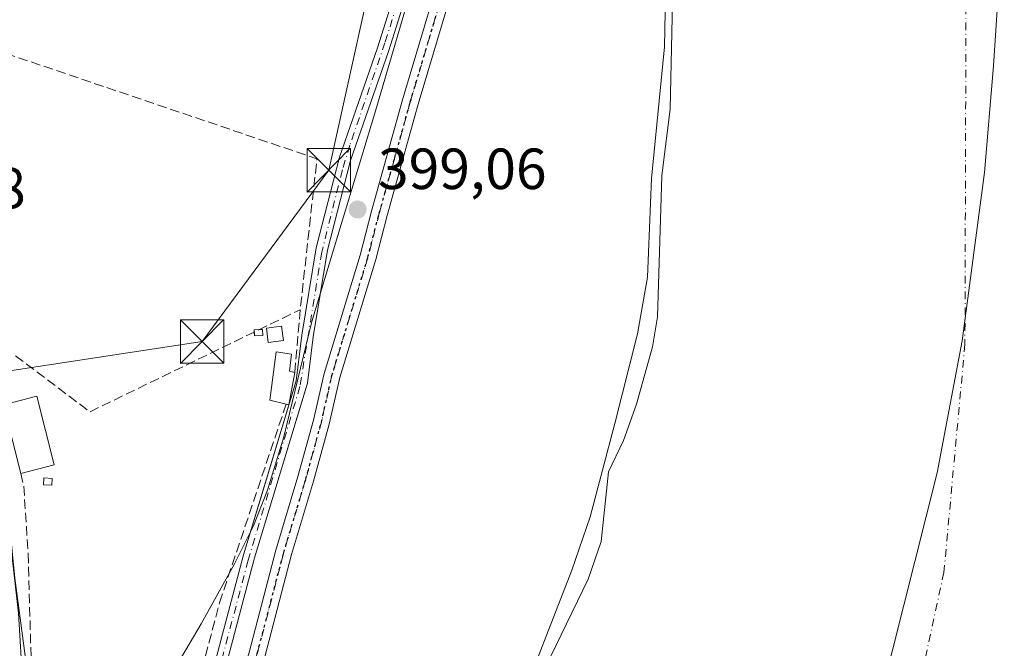
# Model space of a CAD drawing. Units: metres. Extents: x 638472 to 641939, y 4713620 to 4716002.
# Drawn here: x 640715 to 640885, y 4715728 to 4715836 of the extents above; entities that cross this region are included whole.
import ezdxf

# ---------------------------------------------------------------- set-up
doc = ezdxf.new("R2010")
doc.units = ezdxf.units.M
doc.header["$MEASUREMENT"] = 0
for name, pattern in [('DGN Style 3', [2.307223458686699, 1.648016756204785, -0.6592067024819142]), ('DGN Style 4', [2.6384748266838614, 1.318413404963828, -0.6592067024819142, 0.001648016756204785, -0.6592067024819142]), ('DGN Style 5', [1.1536117293433497, 0.4944050268614355, -0.6592067024819142])]:
    doc.linetypes.add(name, pattern=pattern)
for name, color, linetype, lineweight in [('Arbolado forestal CxS', 92, 'Continuous', 0), ('Camino Cxs', 7, 'Continuous', 0), ('Camino eje', 30, 'DGN Style 4', 13), ('Carretera de calzada única Cxs', 7, 'Continuous', 13), ('Corriente artificial Cxs', 4, 'Continuous', 13), ('Corriente artificial eje', 142, 'DGN Style 4', 0), ('Corriente natural Cxs', 4, 'Continuous', 13), ('Corriente natural eje', 4, 'DGN Style 4', 0), ('Corriente natural lineal', 142, 'Continuous', 13), ('Cultivos herbáceos CxS', 92, 'Continuous', 0), ('Curva de nivel normal', 30, 'Continuous', 0), ('Edificación Cxs', 1, 'Continuous', 13), ('Edificación ligera Cxs', 1, 'Continuous', 0), ('Entidad de ámbito territorial', 7, 'Continuous', 0), ('Entidad de ámbito territorial CxS', 92, 'Continuous', 0), ('Espacio natural protegido', 121, 'Continuous', 13), ('Espacio natural protegido CxS', 121, 'Continuous', 0), ('Estanque Cxs', 5, 'Continuous', 0), ('Instalación de tratamiento de aguas CxS', 135, 'Continuous', 0), ('Muro lineal', 1, 'DGN Style 3', 13), ('Núcleo urbano CxS', 7, 'Continuous', 0), ('Pastizal CxS', 92, 'Continuous', 0), ('Punto de cota en terreno', 7, 'Continuous', 0), ('Ruta', 7, 'DGN Style 5', 30), ('Rótulo de punto de cota en terreno', 7, 'Continuous', 0), ('Suelo desnudo CxS', 253, 'Continuous', 0), ('Tendido', 6, 'Continuous', 0), ('Torre de tendido puntual', 7, 'Continuous', 0)]:
    doc.layers.add(name, color=color, linetype=linetype, lineweight=lineweight)
doc.styles.add('Style-Arial', font='txt')

# ---------------------------------------------------------------- blocks, each defined once
blk = doc.blocks.new('*U23')
at = {"layer": 'Suelo desnudo CxS', "color": 253, "linetype": 'Continuous', "lineweight": 0}
blk.add_polyline3d([(640761.1300999997, 4715612.6801, 395.1095999999961), (640769.2801000001, 4715630.4101, 395.1361999999936), (640772.6401000004, 4715636.620100001, 395.7177999999985), (640776.8201000001, 4715642.390100001, 395.9949999999953), (640780.8400999998, 4715647.960100001, 395.7097000000067), (640783.7901, 4715653.5601, 395.5054999999993), (640791.3601000002, 4715673.850099999, 395.5305999999982), (640795.6101000002, 4715687.800100001, 395.7850000000035), (640799.3602, 4715702.110099999, 395.9553000000014), (640802.4600999998, 4715715.9901, 395.2360000000044), (640804.5301000001, 4715722.4101, 394.8448999999964), (640812.9200999998, 4715739.7301, 395.6892999999982), (640815.1701999997, 4715746.2401, 395.4661999999953), (640816.4700999996, 4715758.2601, 395.8043999999936), (640819.0500999996, 4715763.720100001, 395.8304999999964), (640821.3101000005, 4715769.960100001, 395.6429999999964), (640824.0601000005, 4715779.890100001, 395.5179999999964), (640824.9001000002, 4715785.050100001, 395.2868000000017), (640825.6501000002, 4715809.4301, 395.5265000000072), (640827.0900999998, 4715821.030099999, 395.895199999999), (640827.6102, 4715844.720100001, 396.0187000000006)], dxfattribs=at)
blk = doc.blocks.new('*U26')
at = {"layer": 'Espacio natural protegido CxS', "color": 121, "linetype": 'Continuous', "lineweight": 0, "flags": 128}
blk.add_lwpolyline([(640711.0626999988, 4715711.4089), (640715.9117000003, 4715714.9299), (640718.3166999993, 4715706.267100001), (640720.5084999999, 4715700.5351), (640721.2975, 4715698.689099999), (640721.8644999992, 4715697.564099999), (640722.3904999993, 4715696.870100001), (640723.2942500005, 4715695.920050002), (640725.6925000005, 4715698.167099998), (640730.5286999998, 4715704.235900001), (640737.8719000008, 4715718.2357), (640745.9842999993, 4715731.9955), (640751.7484999987, 4715742.405300002), (640755.0486999998, 4715748.953299999), (640757.4667000007, 4715755.102099999), (640760.3300999998, 4715764.312100001), (640765.1373999999, 4715784.238900002), (640776.2161999989, 4715820.814300001), (640786.2038999996, 4715854.826)], dxfattribs=at)
blk = doc.blocks.new('5PATER')
at = {"layer": 'Pastizal CxS', "linetype": 'Continuous', "lineweight": 0}
h = blk.add_hatch(color=51, dxfattribs=at)
edge = h.paths.add_edge_path()
edge.add_ellipse((0, 0), major_axis=(-0.1095731443231308, -0.1110710700762829), ratio=0.9994222409660322, start_angle=0, end_angle=360)
blk = doc.blocks.new('5TTEND')
at = {"layer": 'Instalación de tratamiento de aguas CxS', "color": 7, "linetype": 'Continuous', "lineweight": 0}
for p, q in [((-0.375, 0.3754), (0.375, -0.3746)), ((0.3720000000000001, 0.3784000000000001), (-0.3720000000000001, -0.3776))]:
    blk.add_line(p, q, dxfattribs=at)
at = {"layer": 'Instalación de tratamiento de aguas CxS', "color": 7, "linetype": 'Continuous', "lineweight": 0, "flags": 128}
blk.add_lwpolyline([(-0.375, -0.3746), (0.375, -0.3746), (0.375, 0.3754), (-0.375, 0.3754), (-0.3720000000000001, -0.3776)], dxfattribs=at)

msp = doc.modelspace()

# ---------------------------------------------------------------- linework, layer by layer
at = {"layer": 'Arbolado forestal CxS', "color": 92, "linetype": 'Continuous', "lineweight": 0}
for points in [[(640715.3201000001, 4715610.300100001, 396.170499999993), (640720.3502000002, 4715624.8201, 396.5298000000039), (640721.7600999996, 4715630.360099999, 396.5426000000007), (640723.1101000002, 4715639.4301, 396.7041999999929), (640723.4326999999, 4715643.4121, 396.7342999999965), (640723.8701, 4715648.8101, 396.790599999993), (640725.3406999996, 4715652.946699999, 396.821100000001), (640736.0000999998, 4715682.9301, 396.2275999999983), (640739.1401000004, 4715687.720100001, 396.353099999993), (640741.0801999997, 4715691.370100001, 396.1195000000007), (640743.0102000004, 4715697.190099999, 396.5954999999958), (640755.2500999998, 4715743.4101, 397.2281999999978), (640764.1738, 4715772.8336, 397.2639000000054), (640764.4001000002, 4715773.5801, 397.2881000000052), (640765.3902000004, 4715781.620100001, 397.1604999999981), (640767.8800999997, 4715796.5701, 398.5932999999932), (640771.8601000002, 4715812.090100001, 397.1581000000006), (640778.3800999997, 4715830.920100001, 396.8003999999929), (640786.7801000001, 4715857.5001, 396.5849000000017)], [(640786.7801000001, 4715857.5001, 396.5849000000017), (640778.3800999997, 4715830.920100001, 396.8003999999929), (640771.8601000002, 4715812.090100001, 397.1581000000006), (640767.8800999997, 4715796.5701, 398.5932999999932), (640765.3902000004, 4715781.620100001, 397.1604999999981), (640764.4001000002, 4715773.5801, 397.2881000000052), (640764.1738, 4715772.8336, 397.2639000000054), (640755.2500999998, 4715743.4101, 397.2281999999978), (640743.0102000004, 4715697.190099999, 396.5954999999958), (640741.0801999997, 4715691.370100001, 396.1195000000007), (640739.1401000004, 4715687.720100001, 396.353099999993), (640736.0000999998, 4715682.9301, 396.2275999999983), (640725.3406999996, 4715652.946699999, 396.821100000001), (640723.8701, 4715648.8101, 396.790599999993), (640723.4326999999, 4715643.4121, 396.7342999999965), (640723.1101000002, 4715639.4301, 396.7041999999929), (640721.7600999996, 4715630.360099999, 396.5426000000007), (640720.3502000002, 4715624.8201, 396.5298000000039), (640715.3201000001, 4715610.300100001, 396.170499999993)], [(640827.6102, 4715844.720100001, 396.0187000000006), (640827.0900999998, 4715821.030099999, 395.895199999999), (640825.6501000002, 4715809.4301, 395.5265000000072), (640824.9001000002, 4715785.050100001, 395.2868000000017), (640824.0601000005, 4715779.890100001, 395.5179999999964), (640821.3101000005, 4715769.960100001, 395.6429999999964), (640819.0500999996, 4715763.720100001, 395.8304999999964), (640816.4700999996, 4715758.2601, 395.8043999999936), (640815.1701999997, 4715746.2401, 395.4661999999953), (640812.9200999998, 4715739.7301, 395.6892999999982), (640804.5301000001, 4715722.4101, 394.8448999999964), (640802.4600999998, 4715715.9901, 395.2360000000044), (640799.3602, 4715702.110099999, 395.9553000000014), (640795.6101000002, 4715687.800100001, 395.7850000000035), (640791.3601000002, 4715673.850099999, 395.5305999999982), (640783.7901, 4715653.5601, 395.5054999999993), (640780.8400999998, 4715647.960100001, 395.7097000000067), (640776.8201000001, 4715642.390100001, 395.9949999999953), (640772.6401000004, 4715636.620100001, 395.7177999999985), (640769.2801000001, 4715630.4101, 395.1361999999936), (640761.1300999997, 4715612.6801, 395.1095999999961)], [(640827.6102, 4715844.720100001, 396.0187000000006), (640827.0900999998, 4715821.030099999, 395.895199999999), (640825.6501000002, 4715809.4301, 395.5265000000072), (640824.9001000002, 4715785.050100001, 395.2868000000017), (640824.0601000005, 4715779.890100001, 395.5179999999964), (640821.3101000005, 4715769.960100001, 395.6429999999964), (640819.0500999996, 4715763.720100001, 395.8304999999964), (640816.4700999996, 4715758.2601, 395.8043999999936), (640815.1701999997, 4715746.2401, 395.4661999999953), (640812.9200999998, 4715739.7301, 395.6892999999982), (640804.5301000001, 4715722.4101, 394.8448999999964), (640802.4600999998, 4715715.9901, 395.2360000000044), (640799.3602, 4715702.110099999, 395.9553000000014), (640795.6101000002, 4715687.800100001, 395.7850000000035), (640791.3601000002, 4715673.850099999, 395.5305999999982), (640783.7901, 4715653.5601, 395.5054999999993), (640780.8400999998, 4715647.960100001, 395.7097000000067), (640776.8201000001, 4715642.390100001, 395.9949999999953), (640772.6401000004, 4715636.620100001, 395.7177999999985), (640769.2801000001, 4715630.4101, 395.1361999999936), (640761.1300999997, 4715612.6801, 395.1095999999961)]]:
    msp.add_polyline3d(points, dxfattribs=at)
at = {"layer": 'Camino Cxs', "color": 7, "linetype": 'Continuous', "lineweight": 0}
for points in [[(640722.4501, 4715619.4801, 404.2010000000009), (640723.7301000003, 4715624.0701, 404.6346999999951), (640724.9501, 4715630.620100001, 407.304099999994), (640726.9401000004, 4715647.190099999, 412.3151000000071), (640727.9337999999, 4715660.240700001, 397.3686000000016), (640731.6091, 4715670.578700001, 409.2845999999991), (640740.3701, 4715683.2401, 400.0760000000009), (640742.5601000005, 4715687.360099999, 397.5568000000058), (640743.6700999998, 4715690.170100001, 398.252999999997), (640748.8000999996, 4715708.420100001, 400.386599999998), (640754.3501000004, 4715727.280099999, 402.3101000000024), (640758.9301000005, 4715744.7301, 398.1322999999975), (640762.7500999998, 4715757.450099999, 398.4841000000015), (640765.4301000005, 4715767.1801, 398.6107999999949), (640767.2500999998, 4715775.290100001, 398.9208000000072), (640773.4901000002, 4715795.7401, 402.320200000002), (640775.4401000004, 4715803.3201, 401.1206999999995), (640780.8101000005, 4715822.5701, 400.1267999999982), (640797.2100999998, 4715877.4101, 399.5608000000066)], [(640722.4501, 4715619.4801, 404.2010000000009), (640723.7301000003, 4715624.0701, 404.6346999999951), (640724.9501, 4715630.620100001, 407.304099999994), (640726.9401000004, 4715647.190099999, 412.3151000000071), (640727.9337999999, 4715660.240700001, 397.3686000000016), (640731.6091, 4715670.578700001, 409.2845999999991), (640740.3701, 4715683.2401, 400.0760000000009), (640742.5601000005, 4715687.360099999, 397.5568000000058), (640743.6700999998, 4715690.170100001, 398.252999999997), (640748.8000999996, 4715708.420100001, 400.386599999998), (640754.3501000004, 4715727.280099999, 402.3101000000024), (640758.9301000005, 4715744.7301, 398.1322999999975), (640762.7500999998, 4715757.450099999, 398.4841000000015), (640765.4301000005, 4715767.1801, 398.6107999999949), (640767.2500999998, 4715775.290100001, 398.9208000000072), (640773.4901000002, 4715795.7401, 402.320200000002), (640775.4401000004, 4715803.3201, 401.1206999999995), (640780.8101000005, 4715822.5701, 400.1267999999982), (640797.2100999998, 4715877.4101, 399.5608000000066)], [(640799.9101, 4715876.5801, 401.8787000000011), (640783.5201000003, 4715821.790100001, 402.5002999999998), (640778.1700999998, 4715802.590100001, 400.7232999999979), (640776.2100999998, 4715794.9801, 402.4161000000022), (640769.9801000003, 4715774.5701, 400.2443000000058), (640768.1700999998, 4715766.5001, 399.1181999999972), (640765.4600999998, 4715756.670100001, 401.8564000000042), (640761.6501000002, 4715743.970100001, 398.841499999995), (640757.0701000001, 4715726.520099999, 407.3767999999982), (640751.5100999996, 4715707.640100001, 403.1915000000009), (640746.3501000004, 4715689.270099999, 399.7802999999985), (640745.1300999997, 4715686.1801, 400.4489999999932), (640742.7901, 4715681.770099999, 401.526199999993), (640733.9200999998, 4715668.950099999, 403.8459000000003), (640732.1801000005, 4715664.8301, 399.8853999999992), (640730.7801000001, 4715660.440099999, 397.8257000000012), (640729.7500999998, 4715646.9101, 412.4934000000067), (640727.7401000002, 4715630.190099999, 412.7698999999994), (640726.4801000003, 4715623.4301, 410.0195999999996), (640725.1401000004, 4715618.620100001, 407.6247000000003)], [(640799.9101, 4715876.5801, 401.8787000000011), (640783.5201000003, 4715821.790100001, 402.5002999999998), (640778.1700999998, 4715802.590100001, 400.7232999999979), (640776.2100999998, 4715794.9801, 402.4161000000022), (640769.9801000003, 4715774.5701, 400.2443000000058), (640768.1700999998, 4715766.5001, 399.1181999999972), (640765.4600999998, 4715756.670100001, 401.8564000000042), (640761.6501000002, 4715743.970100001, 398.841499999995), (640757.0701000001, 4715726.520099999, 407.3767999999982), (640751.5100999996, 4715707.640100001, 403.1915000000009), (640746.3501000004, 4715689.270099999, 399.7802999999985), (640745.1300999997, 4715686.1801, 400.4489999999932), (640742.7901, 4715681.770099999, 401.526199999993), (640733.9200999998, 4715668.950099999, 403.8459000000003), (640732.1801000005, 4715664.8301, 399.8853999999992), (640730.7801000001, 4715660.440099999, 397.8257000000012), (640729.7500999998, 4715646.9101, 412.4934000000067), (640727.7401000002, 4715630.190099999, 412.7698999999994), (640726.4801000003, 4715623.4301, 410.0195999999996), (640725.1401000004, 4715618.620100001, 407.6247000000003)]]:
    msp.add_polyline3d(points, dxfattribs=at)
at = {"layer": 'Camino eje', "color": 30, "linetype": 'DGN Style 4', "lineweight": 13}
msp.add_polyline3d([(640790.3651000002, 4715849.600099999, 400.6554999999935), (640782.1651, 4715822.1801, 400.5426000000007), (640779.4901000002, 4715812.5801, 400.0264000000025), (640776.8051000005, 4715802.9551, 400.5573000000004), (640774.8501000004, 4715795.360099999, 402.2860999999975), (640768.6151000002, 4715774.9301, 399.5095000000001), (640766.8000999996, 4715766.840100001, 398.6230000000069), (640764.1051000003, 4715757.0601, 400.2262000000046), (640760.2901, 4715744.350099999, 398.4363000000012), (640755.7100999998, 4715726.9001, 404.9278000000049), (640750.1551000001, 4715708.030099999, 401.8901000000042), (640745.0100999996, 4715689.720100001, 399.0041000000056), (640743.8450999996, 4715686.770099999, 398.8616000000038), (640741.5800999999, 4715682.505100001, 400.2826999999961), (640732.6750999996, 4715669.6351, 406.126099999994), (640731.7251000004, 4715667.380100001, 402.165599999993), (640730.8551000003, 4715665.3201, 400.8534000000073), (640729.3850999996, 4715660.710100001, 397.6258999999991), (640728.3450999996, 4715647.050100001, 412.9977999999974), (640726.3450999996, 4715630.405099999, 410.2593999999954), (640725.1051000003, 4715623.7501, 407.3530000000028), (640723.7950999998, 4715619.050100001, 406.0252999999939)], dxfattribs=at)
at = {"layer": 'Carretera de calzada única Cxs', "color": 7, "linetype": 'Continuous', "lineweight": 13, "extrusion": (0.9728921589929909, -0.231128366410738, 0.007779795001216825), "elevation": -466633.0189691364, "flags": 128}
msp.add_lwpolyline([(4736372.717385186, 4032.009582726334), (4736365.726092098, 4031.33116219526), (4736293.421096824, 4031.92034647661), (4736208.797142263, 4031.089454880459)], dxfattribs=at)
at = {"layer": 'Corriente artificial Cxs', "color": 4, "linetype": 'Continuous', "lineweight": 13}
for points in [[(640734.6001000004, 4715684.440099999, 396.5941000000021), (640737.4200999998, 4715688.7401, 396.7163), (640739.2401000002, 4715692.1501, 396.7360000000044), (640741.0900999998, 4715697.770099999, 396.9121000000014), (640753.3300999999, 4715743.950099999, 397.4048999999941), (640762.4401000004, 4715774.0001, 397.2642000000051), (640763.4101, 4715781.9001, 397.3647999999957), (640765.9200999998, 4715796.9901, 398.7553999999946), (640769.9401000004, 4715812.670100001, 397.9872000000032), (640776.4801000003, 4715831.540100001, 397.2985999999946), (640784.8601000002, 4715858.0801, 397.3463000000047), (640790.8201000001, 4715877.920100001, 396.9524999999995), (640800.8601000002, 4715914.4801, 397.5341000000044), (640810.8300999999, 4715945.8201, 397.2676999999967), (640811.9301000005, 4715950.7301, 397.1152000000002), (640812.2901, 4715956.4901, 397.0472000000009), (640811.5701000001, 4715971.420100001, 397.5178000000014), (640812.1101000002, 4715980.391200001, 397.7569999999978)], [(640814.1201999999, 4715980.431700001, 397.5817999999999), (640813.5701000001, 4715971.4001, 397.398199999996), (640814.2901, 4715956.470100001, 397.3279000000039), (640813.9101, 4715950.450099999, 397.2075999999943), (640812.7701000003, 4715945.300100001, 396.6315999999933), (640802.7801000001, 4715913.920100001, 397.0200000000041), (640792.7401000002, 4715877.360099999, 396.2274000000034), (640786.7801000001, 4715857.5001, 396.5849000000017), (640778.3800999997, 4715830.920100001, 396.8003999999929), (640771.8601000002, 4715812.090100001, 397.1581000000006), (640767.8800999997, 4715796.5701, 398.5932999999932), (640765.3901000004, 4715781.620100001, 397.1604999999981), (640764.4001000002, 4715773.5801, 397.2881000000052), (640755.2500999998, 4715743.4101, 397.2281999999978), (640743.0100999996, 4715697.190099999, 396.5954999999958), (640741.0800999999, 4715691.370100001, 396.1195000000007), (640739.1401000004, 4715687.720100001, 396.353099999993), (640736.0000999998, 4715682.9301, 396.2275999999983)], [(640786.7801000001, 4715857.5001, 396.5849000000017), (640778.3800999997, 4715830.920100001, 396.8003999999929), (640771.8601000002, 4715812.090100001, 397.1581000000006), (640767.8800999997, 4715796.5701, 398.5932999999932), (640765.3901000004, 4715781.620100001, 397.1604999999981), (640764.4001000002, 4715773.5801, 397.2881000000052), (640755.2500999998, 4715743.4101, 397.2281999999978), (640743.0100999996, 4715697.190099999, 396.5954999999958), (640741.0800999999, 4715691.370100001, 396.1195000000007), (640739.1401000004, 4715687.720100001, 396.353099999993), (640736.0000999998, 4715682.9301, 396.2275999999983), (640734.6001000004, 4715684.440099999, 396.5941000000021), (640737.4200999998, 4715688.7401, 396.7163), (640739.2401000002, 4715692.1501, 396.7360000000044), (640741.0900999998, 4715697.770099999, 396.9121000000014), (640753.3300999999, 4715743.950099999, 397.4048999999941), (640762.4401000004, 4715774.0001, 397.2642000000051), (640763.4101, 4715781.9001, 397.3647999999957), (640765.9200999998, 4715796.9901, 398.7553999999946), (640769.9401000004, 4715812.670100001, 397.9872000000032), (640776.4801000003, 4715831.540100001, 397.2985999999946), (640784.8601000002, 4715858.0801, 397.3463000000047)]]:
    msp.add_polyline3d(points, dxfattribs=at)
at = {"layer": 'Corriente artificial eje', "color": 142, "linetype": 'DGN Style 4', "lineweight": 0}
msp.add_polyline3d([(640813.1424000004, 4715980.4121, 397.5917000000045), (640812.6984999999, 4715970.902100001, 397.1049999999959), (640813.1891999999, 4715955.980599999, 397.0896999999969), (640812.9633, 4715951.719699999, 397.0044000000053), (640812.5538999997, 4715948.989499999, 396.7360999999946), (640810.7416000003, 4715942.2531, 396.934699999998), (640801.9402999999, 4715914.4376, 397.1309000000037), (640791.9804999996, 4715878.441400001, 396.5270000000019), (640786.4659000002, 4715859.9572, 396.8064000000013), (640777.7929999996, 4715832.441600001, 396.9052999999985), (640771.7324999999, 4715814.738299999, 397.4082000000053), (640770.4216, 4715810.4452, 397.5865999999951), (640766.8565999996, 4715796.229699999, 398.6423999999971), (640763.0817999998, 4715773.0273, 397.1926999999997), (640754.1459999997, 4715743.021400001, 397.2829999999958), (640742.1070999998, 4715697.853599999, 396.7287000000069), (640740.7548000002, 4715693.5823, 396.3828999999969), (640739.7965000002, 4715691.148800001, 396.4882999999973), (640735.4447, 4715683.529200001, 396.3702000000048)], dxfattribs=at)
at = {"layer": 'Corriente natural Cxs', "color": 4, "linetype": 'Continuous', "lineweight": 13}
msp.add_polyline3d([(640761.1300999997, 4715612.6801, 395.1095999999961), (640769.2801000001, 4715630.4101, 395.1361999999936), (640772.6401000004, 4715636.620100001, 395.7177999999985), (640776.8201000001, 4715642.390100001, 395.9949999999953), (640780.8400999998, 4715647.960100001, 395.7097000000067), (640783.7901, 4715653.5601, 395.5054999999993), (640791.3601000002, 4715673.850099999, 395.5305999999982), (640795.6101000002, 4715687.800100001, 395.7850000000035), (640799.3601000002, 4715702.110099999, 395.9553000000014), (640802.4600999998, 4715715.9901, 395.2360000000044), (640804.5301000001, 4715722.4101, 394.8448999999964), (640812.9200999998, 4715739.7301, 395.6892999999982), (640815.1700999998, 4715746.2401, 395.4661999999953), (640816.4700999996, 4715758.2601, 395.8043999999936), (640819.0500999996, 4715763.720100001, 395.8304999999964), (640821.3101000005, 4715769.960100001, 395.6429999999964), (640824.0601000005, 4715779.890100001, 395.5179999999964), (640824.9001000002, 4715785.050100001, 395.2868000000017), (640825.6501000002, 4715809.4301, 395.5265000000072), (640827.0900999998, 4715821.030099999, 395.895199999999), (640827.6101000002, 4715844.720100001, 396.0187000000006)], dxfattribs=at)
msp.add_polyline3d([(640761.1300999997, 4715612.6801, 395.1095999999961), (640769.2801000001, 4715630.4101, 395.1361999999936), (640772.6401000004, 4715636.620100001, 395.7177999999985), (640776.8201000001, 4715642.390100001, 395.9949999999953), (640780.8400999998, 4715647.960100001, 395.7097000000067), (640783.7901, 4715653.5601, 395.5054999999993), (640791.3601000002, 4715673.850099999, 395.5305999999982), (640795.6101000002, 4715687.800100001, 395.7850000000035), (640799.3601000002, 4715702.110099999, 395.9553000000014), (640802.4600999998, 4715715.9901, 395.2360000000044), (640804.5301000001, 4715722.4101, 394.8448999999964), (640812.9200999998, 4715739.7301, 395.6892999999982), (640815.1700999998, 4715746.2401, 395.4661999999953), (640816.4700999996, 4715758.2601, 395.8043999999936), (640819.0500999996, 4715763.720100001, 395.8304999999964), (640821.3101000005, 4715769.960100001, 395.6429999999964), (640824.0601000005, 4715779.890100001, 395.5179999999964), (640824.9001000002, 4715785.050100001, 395.2868000000017), (640825.6501000002, 4715809.4301, 395.5265000000072), (640827.0900999998, 4715821.030099999, 395.895199999999), (640827.6101000002, 4715844.720100001, 396.0187000000006)], dxfattribs=at)
at = {"layer": 'Corriente natural eje', "color": 4, "linetype": 'DGN Style 4', "lineweight": 0}
msp.add_polyline3d([(640882.8901000004, 4715981.821799999, 394.0770000000048), (640882.8901000004, 4715981.8201, 394.0770000000048), (640883.5201000003, 4715948.610099999, 394.2765000000072), (640881.6201, 4715882.050100001, 394.3885000000009), (640878.2701000003, 4715838.6801, 394.2875000000058), (640878.0900999998, 4715780.3301, 394.2066999999952), (640874.4600999998, 4715740.9101, 394.1800999999978), (640863.0500999996, 4715688.5601, 394.2485000000015), (640843.0000999998, 4715645.370100001, 394.4162999999971), (640821.1352000004, 4715606.2863, 393.825800000006), (640814.4801000003, 4715594.390100001, 393.6824999999953), (640794.9497999996, 4715567.161599999, 393.7407999999996)], dxfattribs=at)
at = {"layer": 'Corriente natural lineal', "color": 142, "linetype": 'Continuous', "lineweight": 13}
msp.add_polyline3d([(640708.1211000001, 4715774.4637, 398.9741999999969), (640710.8701, 4715760.7501, 398.4428999999946), (640713.3300999999, 4715743.5001, 398.4765000000043), (640714.4200999998, 4715733.840100001, 397.9165999999968), (640715.1601, 4715721.3101, 398.1821000000054), (640716.1401000004, 4715714.300100001, 397.6793000000035), (640719.6300999997, 4715699.7501, 397.2185999999929), (640722.0100999996, 4715693.130100001, 396.7402000000002), (640726.8800999997, 4715684.600099999, 396.6006999999955), (640731.6700999998, 4715678.9301, 396.5338999999949), (640732.1670000004, 4715678.5692, 396.4968999999983)], dxfattribs=at)
at = {"layer": 'Cultivos herbáceos CxS', "color": 92, "linetype": 'Continuous', "lineweight": 0, "extrusion": (0.9650065100807549, -0.229963741239493, 0.1260123534297235), "elevation": -466142.8864315262, "flags": 128}
msp.add_lwpolyline([(4736041.169487426, 59615.6252231645), (4736040.214794182, 59615.62941852718), (4735967.908416892, 59615.14997212595), (4735883.460450829, 59614.74485346193), (4735883.342351745, 59614.73777454528), (4735883.284669891, 59614.73331346005), (4735865.802630652, 59614.7924360342), (4735865.682641511, 59614.79341351768), (4735865.620883164, 59614.79290176643), (4735863.641796408, 59614.80283855008), (4735858.836574147, 59614.81365387983)], dxfattribs=at)
at = {"layer": 'Cultivos herbáceos CxS', "color": 92, "linetype": 'Continuous', "lineweight": 0}
for points in [[(640807.4643000001, 4715935.24, 397.0255000000034), (640800.8601000002, 4715914.4801, 397.5341000000044), (640790.8201000001, 4715877.920100001, 396.9524999999995), (640784.8601000002, 4715858.0801, 397.3463000000047), (640776.4801000003, 4715831.540100001, 397.2985999999946), (640769.9401000004, 4715812.670100001, 397.9872000000032), (640765.9200999998, 4715796.9901, 398.7553999999946), (640763.4101, 4715781.9001, 397.3647999999957), (640762.4401000004, 4715774.0001, 397.2642000000051), (640756.3119000001, 4715753.785800001, 396.8003000000026), (640753.3300999999, 4715743.950099999, 397.4048999999941), (640741.0900999998, 4715697.770099999, 396.9121000000014), (640739.2401000002, 4715692.1501, 396.7360000000044), (640737.4200999998, 4715688.7401, 396.7163), (640734.6001000004, 4715684.440099999, 396.5941000000021), (640734.0794000003, 4715683.021600001, 396.5004999999946), (640721.9401000004, 4715649.950099999, 396.8292999999976), (640721.1300999997, 4715639.6501, 396.8273000000045), (640719.8000999996, 4715630.7601, 396.7915999999968), (640718.4301000005, 4715625.4001, 396.7976000000053), (640713.4801000003, 4715611.100099999, 396.6612000000023), (640709.1801000005, 4715602.880100001, 396.9198000000033), (640707.0597000001, 4715599.193399999, 396.8928000000014)], [(640784.8601000002, 4715858.0801, 397.3463000000047), (640776.4801000003, 4715831.540100001, 397.2985999999946), (640769.9401000004, 4715812.670100001, 397.9872000000032), (640765.9200999998, 4715796.9901, 398.7553999999946), (640763.4101, 4715781.9001, 397.3647999999957), (640762.4401000004, 4715774.0001, 397.2642000000051), (640756.3119000001, 4715753.785800001, 396.8003000000026), (640753.3300999999, 4715743.950099999, 397.4048999999941), (640741.0900999998, 4715697.770099999, 396.9121000000014), (640739.2401000002, 4715692.1501, 396.7360000000044), (640737.4200999998, 4715688.7401, 396.7163), (640734.6001000004, 4715684.440099999, 396.5941000000021), (640734.0794000003, 4715683.021600001, 396.5004999999946), (640721.9401000004, 4715649.950099999, 396.8292999999976), (640721.1300999997, 4715639.6501, 396.8273000000045), (640719.8000999996, 4715630.7601, 396.7915999999968), (640718.4301000005, 4715625.4001, 396.7976000000053), (640713.4801000003, 4715611.100099999, 396.6612000000023)]]:
    msp.add_polyline3d(points, dxfattribs=at)
at = {"layer": 'Curva de nivel normal', "color": 30, "linetype": 'Continuous', "lineweight": 0, "elevation": 395.0000000000001, "flags": 128}
msp.add_lwpolyline([(640832.8539000005, 4715980.810699999), (640832.6299999999, 4715979.2401), (640830.7456, 4715957.954700001), (640828.4967, 4715938.110900001), (640826.5122999996, 4715922.6327), (640828.0998000001, 4715908.874399999), (640829.9518999998, 4715888.6337), (640829.2904000003, 4715869.054500001), (640826.5122999996, 4715852.914899999), (640826.1153999995, 4715831.748199999), (640823.8663999997, 4715808.994000001), (640823.2050000001, 4715791.928300001), (640821.4852, 4715782.138699999), (640817.5164000001, 4715766.660499999), (640813.2830999997, 4715750.5209), (640810.1080999998, 4715741.260500001), (640800.2649999997, 4715715.9551), (640797.5404000003, 4715701.8375), (640794.6299000002, 4715691.254100001), (640789.8674, 4715677.495800001), (640785.1048999998, 4715662.0176), (640775.8444999997, 4715644.5551), (640766.4517999999, 4715627.489399999), (640762.3507000003, 4715618.6259)], dxfattribs=at)
at = {"layer": 'Edificación Cxs', "color": 1, "linetype": 'Continuous', "lineweight": 13, "elevation": 400.8408000000053, "flags": 128}
msp.add_lwpolyline([(640762.1901000004, 4715775.460100001), (640761.1801000005, 4715769.880100001), (640760.7100999998, 4715769.9901), (640757.8901000004, 4715770.690099999), (640758.9600999998, 4715779.040100001), (640761.6401000004, 4715778.610099999), (640761.3101000005, 4715775.670100001)], close=True, dxfattribs=at)
at = {"layer": 'Edificación Cxs', "color": 1, "linetype": 'Continuous', "lineweight": 13, "extrusion": (0.2681779608368433, -0.0398299613546245, 0.9625456641115172), "elevation": -15606.48200663365, "flags": 128}
msp.add_lwpolyline([(4758743.073263736, 56879.9981766541), (4758737.405428546, 56880.18444130477), (4758737.445187727, 56880.68422071415)], dxfattribs=at)
at = {"layer": 'Edificación Cxs', "color": 1, "linetype": 'Continuous', "lineweight": 13, "extrusion": (-0.1282222299720655, 0.046049165139633, 0.9906757966817064), "elevation": 135400.96788128, "flags": 128}
msp.add_lwpolyline([(-4654789.946623027, -981628.4757022435), (-4654793.29653487, -981623.4801234974), (-4654783.16132739, -981616.5776223914)], dxfattribs=at)
at = {"layer": 'Edificación Cxs', "color": 1, "linetype": 'Continuous', "lineweight": 13, "extrusion": (-0.0039534383070276, 0.01552575441058826, 0.9998716524012142), "elevation": 71083.75508181623, "flags": 128}
msp.add_lwpolyline([(640711.3978337307, 4715222.725406478), (640708.3770819742, 4715234.586836159)], dxfattribs=at)
at = {"layer": 'Edificación Cxs', "color": 1, "linetype": 'Continuous', "lineweight": 13, "extrusion": (-0.2248433184553786, -0.05796133987576666, 0.9726695046241448), "elevation": -417001.9306514508, "flags": 128}
msp.add_lwpolyline([(-4406531.485732413, 1748570.97700527), (-4406531.485732413, 1748564.840325385)], dxfattribs=at)
at = {"layer": 'Edificación Cxs', "color": 1, "linetype": 'Continuous', "lineweight": 13}
msp.add_polyline3d([(640760.7100999998, 4715769.9901, 399.5175000000018), (640757.8901000004, 4715770.690099999, 400.1934999999939), (640758.9600999998, 4715779.040100001, 400.8408000000054), (640761.6401000004, 4715778.610099999, 400.7066999999952), (640761.3101000005, 4715775.670100001, 399.4643999999971), (640762.1901000004, 4715775.460100001, 399.3315000000002)], dxfattribs=at)
msp.add_3dface([(640720.6001000004, 4715759.5101, 402.5571000000054), (640714.8201000001, 4715758.020099999, 402.5571000000054), (640711.8000999996, 4715769.880100001, 402.5571000000054), (640717.5900999998, 4715771.360099999, 402.5571000000054)], dxfattribs=at)
at = {"layer": 'Edificación ligera Cxs', "color": 1, "linetype": 'Continuous', "lineweight": 0}
msp.add_polyline3d([(640760.2301000003, 4715780.9901, 402.7571000000025), (640757.6201, 4715780.630100001, 401.2501000000047), (640757.2801000001, 4715783.0801, 402.074099999998), (640759.8901000004, 4715783.4301, 404.5935999999929), (640760.2301000003, 4715780.9901, 402.7571000000025)], dxfattribs=at)
msp.add_3dface([(640760.2301000003, 4715780.9901, 404.5935999999929), (640757.6201, 4715780.630100001, 404.5935999999929), (640757.2801000001, 4715783.0801, 404.5935999999929), (640759.8901000004, 4715783.4301, 404.5935999999929)], dxfattribs=at)
at = {"layer": 'Entidad de ámbito territorial', "color": 7, "linetype": 'Continuous', "lineweight": 0, "flags": 128}
for points in [[(640877.2997340397, 4715981.708806079), (640882.3710000013, 4715946.949999999), (640884.3650000001, 4715917.873000001), (640884.8980000007, 4715879.359999998), (640884.2700000001, 4715847.817000001), (640883.0130000003, 4715828.467999999), (640881.4830000014, 4715810.004000002), (640877.626000002, 4715780.941000002), (640873.2610000008, 4715758.099000001), (640861.7330000014, 4715712.361000001), (640850.1550000008, 4715681.495999997), (640839.2100000011, 4715657.001999999), (640825.1700000019, 4715628.379000002), (640815.6390000023, 4715609.378000001)], [(640723.2943000006, 4715695.920100002), (640721.436, 4715701.135999998), (640717.375000002, 4715713.136000001), (640716.0280000005, 4715723.027000003), (640713.7750000011, 4715739.893), (640712.4820000007, 4715753.344000002), (640710.5920000019, 4715765.005000002), (640709.1700000005, 4715772.351999999), (640707.6720000005, 4715777.153999999), (640704.0630000017, 4715785.730000001), (640698.4540000003, 4715798.844000001), (640693.2000000002, 4715807.006999998), (640691.6780000004, 4715808.176000001), (640685.447, 4715812.960000002), (640686.2260000014, 4715818.442), (640691.725000001, 4715841.814999999)]]:
    msp.add_lwpolyline(points, dxfattribs=at)
at = {"layer": 'Entidad de ámbito territorial CxS', "color": 92, "linetype": 'Continuous', "lineweight": 0, "flags": 128}
for points in [[(640467.8764577382, 4715973.433649577), (640814.9276560006, 4715980.448157901), (640877.2997340391, 4715981.708806078), (640882.3710000007, 4715946.949999998), (640884.3649999995, 4715917.873000001), (640884.898, 4715879.359999998), (640884.2699999996, 4715847.817), (640883.0129999998, 4715828.468), (640881.4830000009, 4715810.004000001), (640877.6259999992, 4715780.941000001), (640873.2610000002, 4715758.098999999), (640861.7330000009, 4715712.361000001), (640850.1550000003, 4715681.495999998), (640839.2100000005, 4715657.002), (640825.1699999992, 4715628.379000001), (640815.6389999996, 4715609.378000001)], [(640794.3979999998, 4715621.936000001), (640773.3660000014, 4715636.788000001), (640758.1369999998, 4715647.682), (640747.2350000013, 4715658.405999999), (640743.122, 4715662.989), (640740.6880000007, 4715665.7), (640737.4740000014, 4715669.279), (640735.9780000012, 4715671.352000001), (640732.1299999999, 4715676.685), (640730.1449999989, 4715679.436000001), (640728.2000000003, 4715683.842), (640726.0820000012, 4715688.637000001), (640725.0780000002, 4715690.908), (640723.2942500005, 4715695.920050002), (640721.4359999994, 4715701.135999999), (640717.3749999992, 4715713.136), (640716.0279999999, 4715723.027000002), (640713.7750000006, 4715739.892999999)]]:
    msp.add_lwpolyline(points, dxfattribs=at)
at = {"layer": 'Espacio natural protegido', "color": 121, "linetype": 'Continuous', "lineweight": 13, "flags": 128}
msp.add_lwpolyline([(640814.9276560012, 4715980.448157902), (640814.9273000003, 4715980.103099999), (640815.8351000005, 4715973.001299998), (640814.3229, 4715959.8766), (640811.5558000006, 4715945.965700002), (640807.3323000014, 4715928.5929), (640801.1349, 4715908.258099998), (640795.9785000012, 4715886.799500001), (640786.2039000002, 4715854.826000002), (640776.2162000017, 4715820.814300002), (640765.1374000004, 4715784.238900002), (640760.3301000004, 4715764.312100002), (640757.4667000013, 4715755.102099998), (640755.0487000004, 4715748.953299999), (640751.7485000015, 4715742.405300003), (640745.9842999999, 4715731.995500001), (640737.8719000013, 4715718.235700001), (640730.5287000004, 4715704.235900002), (640725.692500001, 4715698.167099998), (640723.2943000006, 4715695.920100002)], dxfattribs=at)
at = {"layer": 'Estanque Cxs', "color": 5, "linetype": 'Continuous', "lineweight": 0, "extrusion": (0.05719377879182089, -0.03909388481285017, 0.9975973836361801), "elevation": -147313.27000581, "flags": 128}
msp.add_lwpolyline([(4254777.081624036, 2127050.094149675), (4254777.404534991, 2127050.336650426), (4254777.963449761, 2127049.588939779)], dxfattribs=at)
at = {"layer": 'Estanque Cxs', "color": 5, "linetype": 'Continuous', "lineweight": 0, "extrusion": (0.06214887891614081, -0.00906272205128213, 0.9980257431141184), "elevation": -2517.663337166137, "flags": 128}
msp.add_lwpolyline([(4758887.752576308, 46354.15469875233), (4758887.476237422, 46355.60837738565), (4758888.118503315, 46355.73097678856)], dxfattribs=at)
at = {"layer": 'Estanque Cxs', "color": 5, "linetype": 'Continuous', "lineweight": 0, "extrusion": (0.05612319885053606, -0.02977321313145601, 0.9979798306231505), "elevation": -104044.8342201379, "flags": 128}
msp.add_lwpolyline([(4466161.992900678, 1640654.86840711), (4466162.268780779, 1640654.397774792), (4466161.357212142, 1640653.861033586)], dxfattribs=at)
at = {"layer": 'Estanque Cxs', "color": 5, "linetype": 'Continuous', "lineweight": 0}
msp.add_polyline3d([(640720.2604, 4715757.1513, 398.517200000002), (640720.1999000004, 4715755.970600001, 398.474000000002), (640718.7171999998, 4715756.046599999, 398.3282999999938), (640718.7777000006, 4715757.227399999, 398.3616999999941), (640720.2604, 4715757.1513, 398.517200000002)], dxfattribs=at)
for points in [[(640756.6793999998, 4715781.844699999, 398.6345000000001), (640755.2039000001, 4715781.7806, 398.7258000000002), (640755.1579999998, 4715782.8369, 398.7502999999998), (640756.6333999997, 4715782.901000001, 398.6686000000045)], [(640720.2604, 4715757.1513, 398.517200000002), (640720.1999000004, 4715755.970600001, 398.474000000002), (640718.7171999998, 4715756.046599999, 398.3282999999938), (640718.7777000006, 4715757.227399999, 398.3616999999941)]]:
    msp.add_3dface(points, dxfattribs=at)
at = {"layer": 'Muro lineal', "color": 1, "linetype": 'DGN Style 3', "lineweight": 13, "extrusion": (0.02178401888492499, 0.2082261710305413, 0.9778380838457771), "elevation": 996309.8981224367, "flags": 128}
msp.add_lwpolyline([(-146551.3676214603, -4651394.212545326), (-146611.2706130206, -4651380.375305316), (-146611.1099041451, -4651353.541472257)], dxfattribs=at)
at = {"layer": 'Muro lineal', "color": 1, "linetype": 'DGN Style 3', "lineweight": 13, "extrusion": (-0.0962477402314164, -0.3310160650126833, 0.9387037536964816), "elevation": -1622287.715273439, "flags": 128}
msp.add_lwpolyline([(-701418.4666736784, 4418741.270224784), (-701403.403017918, 4418735.185953105), (-701373.4004591043, 4418764.071594217)], dxfattribs=at)
at = {"layer": 'Muro lineal', "color": 1, "linetype": 'DGN Style 3', "lineweight": 13, "extrusion": (-0.06246013240941971, -0.7127029844738327, 0.6986796030953599), "elevation": -3400690.330984404, "flags": 128}
msp.add_lwpolyline([(226610.7098443541, 3321621.720988648), (226610.7098443541, 3321606.146541427)], dxfattribs=at)
at = {"layer": 'Muro lineal', "color": 1, "linetype": 'DGN Style 3', "lineweight": 13}
msp.add_polyline3d([(640714.8201000001, 4715758.020099999, 401.1321999999927), (640715.3201000001, 4715755.8101, 401.9369000000006), (640716.0900999998, 4715744.140100001, 406.3338999999978), (640716.6801000005, 4715722.6801, 404.7333000000072), (640719.5100999996, 4715708.390100001, 406.9725000000035), (640722.5701000001, 4715700.4801, 408.3996000000043), (640727.0000999998, 4715692.7601, 403.7828000000009), (640732.6300999997, 4715684.720100001, 401.9848000000056), (640733.6901000004, 4715685.4001, 401.3319999999949), (640734.6001000004, 4715685.9901, 400.8454000000056), (640738.0301000001, 4715692.970100001, 402.6217999999935), (640749.1700999998, 4715735.6601, 404.8105000000069), (640760.7100999998, 4715769.9901, 399.5175000000018)], dxfattribs=at)
at = {"layer": 'Núcleo urbano CxS', "color": 7, "linetype": 'Continuous', "lineweight": 0, "extrusion": (0.9650065100807549, -0.229963741239493, 0.1260123534297235), "elevation": -466142.8864315262, "flags": 128}
msp.add_lwpolyline([(4736041.169487426, 59615.6252231645), (4736040.214794182, 59615.62941852718), (4735967.908416892, 59615.14997212595), (4735883.460450829, 59614.74485346193), (4735883.342351745, 59614.73777454528), (4735883.284669891, 59614.73331346005), (4735865.802630652, 59614.7924360342), (4735865.682641511, 59614.79341351768), (4735865.620883164, 59614.79290176643), (4735863.641796408, 59614.80283855008), (4735858.836574147, 59614.81365387983)], dxfattribs=at)
at = {"layer": 'Ruta', "color": 7, "linetype": 'DGN Style 5', "lineweight": 30}
msp.add_polyline3d([(640723.7950999998, 4715619.050100001, 406.0252999999939), (640725.1051000003, 4715623.7501, 407.3530000000028), (640726.3450999996, 4715630.405099999, 410.2593999999954), (640728.3450999996, 4715647.050100001, 412.9977999999974), (640729.3850999996, 4715660.710100001, 397.6258999999991), (640730.8551000003, 4715665.3201, 400.8534000000073), (640731.7251000004, 4715667.380100001, 402.165599999993), (640732.6750999996, 4715669.6351, 406.126099999994), (640741.5800999999, 4715682.505100001, 400.2826999999961), (640743.8450999996, 4715686.770099999, 398.8616000000038), (640745.0100999996, 4715689.720100001, 399.0041000000056), (640750.1551000001, 4715708.030099999, 401.8901000000042), (640755.7100999998, 4715726.9001, 404.9278000000049), (640760.2901, 4715744.350099999, 398.4363000000012), (640764.1051000003, 4715757.0601, 400.2262000000046), (640766.8000999996, 4715766.840100001, 398.6230000000069), (640768.6151000002, 4715774.9301, 399.5095000000001), (640774.8501000004, 4715795.360099999, 402.2860999999975), (640776.8051000005, 4715802.9551, 400.5573000000004), (640779.4901000002, 4715812.5801, 400.0264000000025), (640782.1651, 4715822.1801, 400.5426000000007), (640790.3651000002, 4715849.600099999, 400.6554999999935)], dxfattribs=at)
at = {"layer": 'Suelo desnudo CxS', "color": 253, "linetype": 'Continuous', "lineweight": 0}
for points in [[(640807.4643000001, 4715935.24, 397.0255000000034), (640800.8601000002, 4715914.4801, 397.5341000000044), (640790.8201000001, 4715877.920100001, 396.9524999999995), (640784.8601000002, 4715858.0801, 397.3463000000047), (640776.4801000003, 4715831.540100001, 397.2985999999946), (640769.9401000004, 4715812.670100001, 397.9872000000032), (640765.9200999998, 4715796.9901, 398.7553999999946), (640763.4101, 4715781.9001, 397.3647999999957), (640762.4401000004, 4715774.0001, 397.2642000000051), (640756.3119000001, 4715753.785800001, 396.8003000000026), (640753.3300999999, 4715743.950099999, 397.4048999999941), (640741.0900999998, 4715697.770099999, 396.9121000000014), (640739.2401000002, 4715692.1501, 396.7360000000044), (640737.4200999998, 4715688.7401, 396.7163), (640734.6001000004, 4715684.440099999, 396.5941000000021), (640734.0794000003, 4715683.021600001, 396.5004999999946), (640721.9401000004, 4715649.950099999, 396.8292999999976), (640721.1300999997, 4715639.6501, 396.8273000000045), (640719.8000999996, 4715630.7601, 396.7915999999968), (640718.4301000005, 4715625.4001, 396.7976000000053), (640713.4801000003, 4715611.100099999, 396.6612000000023), (640709.1801000005, 4715602.880100001, 396.9198000000033), (640707.0597000001, 4715599.193399999, 396.8928000000014)], [(640713.4801000003, 4715611.100099999, 396.6612000000023), (640718.4301000005, 4715625.4001, 396.7976000000053), (640719.8000999996, 4715630.7601, 396.7915999999968), (640721.1300999997, 4715639.6501, 396.8273000000045), (640721.9401000004, 4715649.950099999, 396.8292999999976), (640734.0794000003, 4715683.021600001, 396.5004999999946), (640734.6001000004, 4715684.440099999, 396.5941000000021), (640737.4200999998, 4715688.7401, 396.7163), (640739.2401000002, 4715692.1501, 396.7360000000044), (640741.0900999998, 4715697.770099999, 396.9121000000014), (640753.3300999999, 4715743.950099999, 397.4048999999941), (640756.3119000001, 4715753.785800001, 396.8003000000026), (640762.4401000004, 4715774.0001, 397.2642000000051), (640763.4101, 4715781.9001, 397.3647999999957), (640765.9200999998, 4715796.9901, 398.7553999999946), (640769.9401000004, 4715812.670100001, 397.9872000000032), (640776.4801000003, 4715831.540100001, 397.2985999999946), (640784.8601000002, 4715858.0801, 397.3463000000047)], [(640786.7801000001, 4715857.5001, 396.5849000000017), (640778.3800999997, 4715830.920100001, 396.8003999999929), (640771.8601000002, 4715812.090100001, 397.1581000000006), (640767.8800999997, 4715796.5701, 398.5932999999932), (640765.3902000004, 4715781.620100001, 397.1604999999981), (640764.4001000002, 4715773.5801, 397.2881000000052), (640764.1738, 4715772.8336, 397.2639000000054), (640755.2500999998, 4715743.4101, 397.2281999999978), (640743.0102000004, 4715697.190099999, 396.5954999999958), (640741.0801999997, 4715691.370100001, 396.1195000000007), (640739.1401000004, 4715687.720100001, 396.353099999993), (640736.0000999998, 4715682.9301, 396.2275999999983), (640725.3406999996, 4715652.946699999, 396.821100000001), (640723.8701, 4715648.8101, 396.790599999993), (640723.4326999999, 4715643.4121, 396.7342999999965), (640723.1101000002, 4715639.4301, 396.7041999999929), (640721.7600999996, 4715630.360099999, 396.5426000000007), (640720.3502000002, 4715624.8201, 396.5298000000039), (640715.3201000001, 4715610.300100001, 396.170499999993)], [(640786.7801000001, 4715857.5001, 396.5849000000017), (640778.3800999997, 4715830.920100001, 396.8003999999929), (640771.8601000002, 4715812.090100001, 397.1581000000006), (640767.8800999997, 4715796.5701, 398.5932999999932), (640765.3902000004, 4715781.620100001, 397.1604999999981), (640764.4001000002, 4715773.5801, 397.2881000000052), (640764.1738, 4715772.8336, 397.2639000000054), (640755.2500999998, 4715743.4101, 397.2281999999978), (640743.0102000004, 4715697.190099999, 396.5954999999958), (640741.0801999997, 4715691.370100001, 396.1195000000007), (640739.1401000004, 4715687.720100001, 396.353099999993), (640736.0000999998, 4715682.9301, 396.2275999999983), (640725.3406999996, 4715652.946699999, 396.821100000001), (640723.8701, 4715648.8101, 396.790599999993), (640723.4326999999, 4715643.4121, 396.7342999999965), (640723.1101000002, 4715639.4301, 396.7041999999929), (640721.7600999996, 4715630.360099999, 396.5426000000007), (640720.3502000002, 4715624.8201, 396.5298000000039), (640715.3201000001, 4715610.300100001, 396.170499999993)], [(640827.6102, 4715844.720100001, 396.0187000000006), (640827.0900999998, 4715821.030099999, 395.895199999999), (640825.6501000002, 4715809.4301, 395.5265000000072), (640824.9001000002, 4715785.050100001, 395.2868000000017), (640824.0601000005, 4715779.890100001, 395.5179999999964), (640821.3101000005, 4715769.960100001, 395.6429999999964), (640819.0500999996, 4715763.720100001, 395.8304999999964), (640816.4700999996, 4715758.2601, 395.8043999999936), (640815.1701999997, 4715746.2401, 395.4661999999953), (640812.9200999998, 4715739.7301, 395.6892999999982), (640804.5301000001, 4715722.4101, 394.8448999999964), (640802.4600999998, 4715715.9901, 395.2360000000044), (640799.3602, 4715702.110099999, 395.9553000000014), (640795.6101000002, 4715687.800100001, 395.7850000000035), (640791.3601000002, 4715673.850099999, 395.5305999999982), (640783.7901, 4715653.5601, 395.5054999999993), (640780.8400999998, 4715647.960100001, 395.7097000000067), (640776.8201000001, 4715642.390100001, 395.9949999999953), (640772.6401000004, 4715636.620100001, 395.7177999999985), (640769.2801000001, 4715630.4101, 395.1361999999936), (640761.1300999997, 4715612.6801, 395.1095999999961)]]:
    msp.add_polyline3d(points, dxfattribs=at)
at = {"layer": 'Tendido', "color": 6, "linetype": 'Continuous', "lineweight": 0}
msp.add_polyline3d([(640706.9101, 4715729.920100001, 402.4311000000016), (640704.8949999996, 4715774.518200001, 399.7801000000036), (640746.1572000004, 4715780.785900001, 402.0121000000072), (640768.0679000001, 4715810.405400001, 407.1312999999937), (640778.0674000002, 4715855.5141, 400.2482000000018), (640792.9516000003, 4715904.7797, 400.0314000000071), (640805.5725999996, 4715954.741699999, 401.6628000000055), (640806.9198000003, 4715980.2863, 403.8702999999951)], dxfattribs=at)

# ---------------------------------------------------------------- block references
at = {"layer": 'Espacio natural protegido CxS', "color": 121, "linetype": 'Continuous', "lineweight": 0}
msp.add_blockref('*U26', (0, 0), dxfattribs=at)
at = {"layer": 'Punto de cota en terreno', "color": 7, "linetype": 'Continuous', "lineweight": 0, "xscale": 10, "yscale": 10, "zscale": 10}
msp.add_blockref('5PATER', (640773.0599999997, 4715803.619999999, 399.0599999999977), dxfattribs=at)
at = {"layer": 'Suelo desnudo CxS', "color": 253, "linetype": 'Continuous', "lineweight": 0}
msp.add_blockref('*U23', (0, 0), dxfattribs=at)
at = {"layer": 'Torre de tendido puntual', "color": 7, "linetype": 'Continuous', "lineweight": 0, "xscale": 10, "yscale": 10, "zscale": 10}
for p in [(640768.0679000001, 4715810.405400001, 407.1312999999937), (640746.1572000004, 4715780.785900001, 402.0121000000072)]:
    msp.add_blockref('5TTEND', p, dxfattribs=at)

# ---------------------------------------------------------------- texts
at = {"layer": 'Rótulo de punto de cota en terreno', "color": 7, "linetype": 'Continuous', "lineweight": 0, "style": 'Style-Arial'}
for s, p in [('399,06', (640776.5878, 4715807.147800001)), ('399,78', (640686.4978, 4715803.807800001))]:
    msp.add_text(s, height=7.000000000000002, dxfattribs=at).set_placement(p)

doc.saveas('drawing.dxf')
